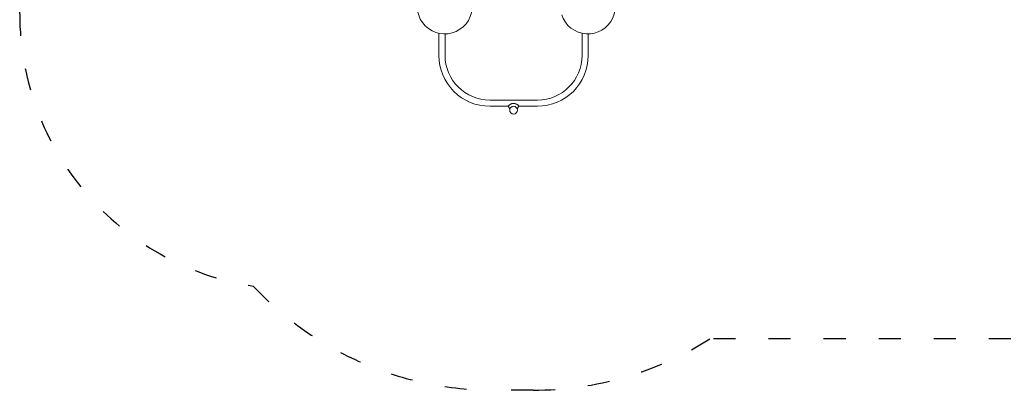
# Model space of a CAD drawing. Units: millimetres. Extents: x 0 to 3487, y 0 to 3747.
# Drawn here: x 2195 to 2731, y 2583 to 2785 of the extents above; entities that cross this region are included whole.
import ezdxf

# ---------------------------------------------------------------- set-up
doc = ezdxf.new("R2010")
doc.units = ezdxf.units.MM
doc.linetypes.add('ACAD_ISO03W100', pattern=[30, 12, -18])
doc.layers.get('Defpoints').update_dxf_attribs({"color": 147})
doc.layers.add('Strefa funkcjonowania', color=7, linetype='ACAD_ISO03W100')
doc.styles.add('arialN', font='ARIALN.TTF')
doc.dimstyles.new('100 strzałki', dxfattribs={"dimtxt": 20, "dimasz": 22, "dimexe": 15, "dimexo": 15, "dimgap": 5, "dimtad": 1, "dimdec": 0, "dimtxsty": 'arialN', "dimcen": 0, "dimse1": 1, "dimse2": 1, "dimclrd": 5, "dimclre": 5, "dimclrt": 256, "dimadec": 0, "dimazin": 0, "dimtfac": 1, "dimtdec": 0, "dimtmove": 0, "dimatfit": 0, "dimfxl": 1, "dimarcsym": 0})

# ---------------------------------------------------------------- blocks, each defined once
blk = doc.blocks.new('*D2')
at = {"lineweight": -2, "transparency": 16777216}
blk.add_line((3403.08, 3534.97), (3403.08, 2754.27), dxfattribs=at)
at = {"transparency": 16777216}
for points in [[(3399.42, 3534.97), (3406.75, 3534.97), (3403.08, 3556.97)], [(3399.42, 2754.27), (3406.75, 2754.27), (3403.08, 2732.27)]]:
    blk.add_solid(points, dxfattribs=at)
at = {"layer": 'Defpoints', "color": 0, "transparency": 16777216}
for p in [(2463.93, 3556.97), (3209.33, 2732.27), (3403.08, 2732.27)]:
    blk.add_point(p, dxfattribs=at)
at = {"transparency": 16777216, "insert": (3387.87, 3144.62), "char_height": 20, "attachment_point": 5, "rotation": 90, "style": 'arialN'}
blk.add_mtext('825', dxfattribs=at)
blk = doc.blocks.new('A$C037647EA')
at = {"lineweight": 0}
for p, q in [((16444.52, 3123.49), (16456.56, 3123.49)), ((16444.86, 3126.86), (16456.56, 3126.86)), ((16480.87, 3099.18), (16480.87, 3073.18)), ((16484.24, 3099.18), (16484.24, 3089.12)), ((16484.24, 3089.12), (16485.65, 3088.17)), ((16485.65, 3084.18), (16484.24, 3083.24)), ((16484.24, 3083.24), (16484.24, 3073.18)), ((16456.56, 3048.86), (16444.86, 3048.86)), ((16456.56, 3045.49), (16444.52, 3045.49))]:
    blk.add_line(p, q, dxfattribs=at)
blk.add_circle((16486.36, 3086.18), 2.12, dxfattribs=at)
for centre, radius, start, end in [((16429.86, 3126.68), 15, 287.8036, 202.1964), ((16456.56, 3099.18), 27.68, 0, 90), ((16456.56, 3099.18), 24.31, 0, 90), ((16456.56, 3073.18), 27.68, 270, 0), ((16456.56, 3073.18), 24.31, 270, 0), ((16429.86, 3048.68), 15, 175.7995, 94.2005)]:
    blk.add_arc(centre, radius, start, end, dxfattribs=at)
blk.add_open_spline([(16484.24, 3089.12), (16484.24, 3089.12), (16484.24, 3089.12), (16484.21, 3089.09), (16484.18, 3089.08), (16484.12, 3089.03), (16484.09, 3089), (16484, 3088.93), (16483.96, 3088.89), (16483.84, 3088.78), (16483.76, 3088.71), (16483.6, 3088.53), (16483.52, 3088.43), (16483.34, 3088.19), (16483.24, 3088.03), (16483.06, 3087.69), (16482.99, 3087.51), (16482.86, 3087.14), (16482.81, 3086.94), (16482.75, 3086.56), (16482.74, 3086.36), (16482.74, 3085.99), (16482.75, 3085.8), (16482.81, 3085.41), (16482.86, 3085.22), (16482.99, 3084.85), (16483.06, 3084.67), (16483.24, 3084.33), (16483.34, 3084.17), (16483.52, 3083.93), (16483.6, 3083.83), (16483.76, 3083.65), (16483.84, 3083.57), (16483.96, 3083.47), (16484, 3083.43), (16484.09, 3083.36), (16484.12, 3083.33), (16484.18, 3083.28), (16484.21, 3083.27), (16484.24, 3083.24), (16484.24, 3083.24), (16484.24, 3083.24)], degree=3, knots=[4.091258, 4.091258, 4.091258, 4.091258, 4.361894, 4.361894, 4.63253, 4.63253, 4.903166, 4.903166, 5.173803, 5.173803, 5.564049, 5.564049, 5.954295, 5.954295, 6.511351, 6.511351, 7.068406, 7.068406, 7.625461, 7.625461, 8.182517, 8.182517, 8.739572, 8.739572, 9.296628, 9.296628, 9.853683, 9.853683, 10.410739, 10.410739, 10.800985, 10.800985, 11.191231, 11.191231, 11.461867, 11.461867, 11.732503, 11.732503, 12.003139, 12.003139, 12.273775, 12.273775, 12.273775, 12.273775], dxfattribs=at)

msp = doc.modelspace()

# ---------------------------------------------------------------- linework, layer by layer
at = {"layer": 'Strefa funkcjonowania'}
msp.add_lwpolyline([(2735.03, 2610.82), (2571.01, 2610.82, -0.142066), (2474.71, 2582.89), (2453.29, 2582.89, -0.206848), (2322.19, 2639.55, -0.370295), (2194.94, 2787.82), (2194.94, 2873.82, -0.1508), (2221.03, 2958.35), (2221.03, 3415.82, -0.205102), (2283.01, 3560.56, -0.021988), (2288.7, 3572.46, -0.334778), (2416.8, 3699.8, -0.147247), (2504.4, 3701.8, -0.003274), (2507.02, 3701.82), (2735.03, 3701.82, -0.1215)], format="xyb", dxfattribs=at)

# ---------------------------------------------------------------- block references
at = {"rotation": 270}
msp.add_blockref('A$C037647EA', (-622.12, 19221.68), dxfattribs=at)

# ---------------------------------------------------------------- dimensions: what is measured, and where the dimension line sits
dim = msp.add_linear_dim(base=(3403.08, 2732.27), p1=(2463.93, 3556.97), p2=(3209.33, 2732.27), angle=90, dimstyle='100 strzałki', override={"dimclrd": 256})
dim.commit()
dim.dimension.update_dxf_attribs({"geometry": '*D2', "text_midpoint": (3387.87, 3144.62)})

doc.saveas('drawing.dxf')
